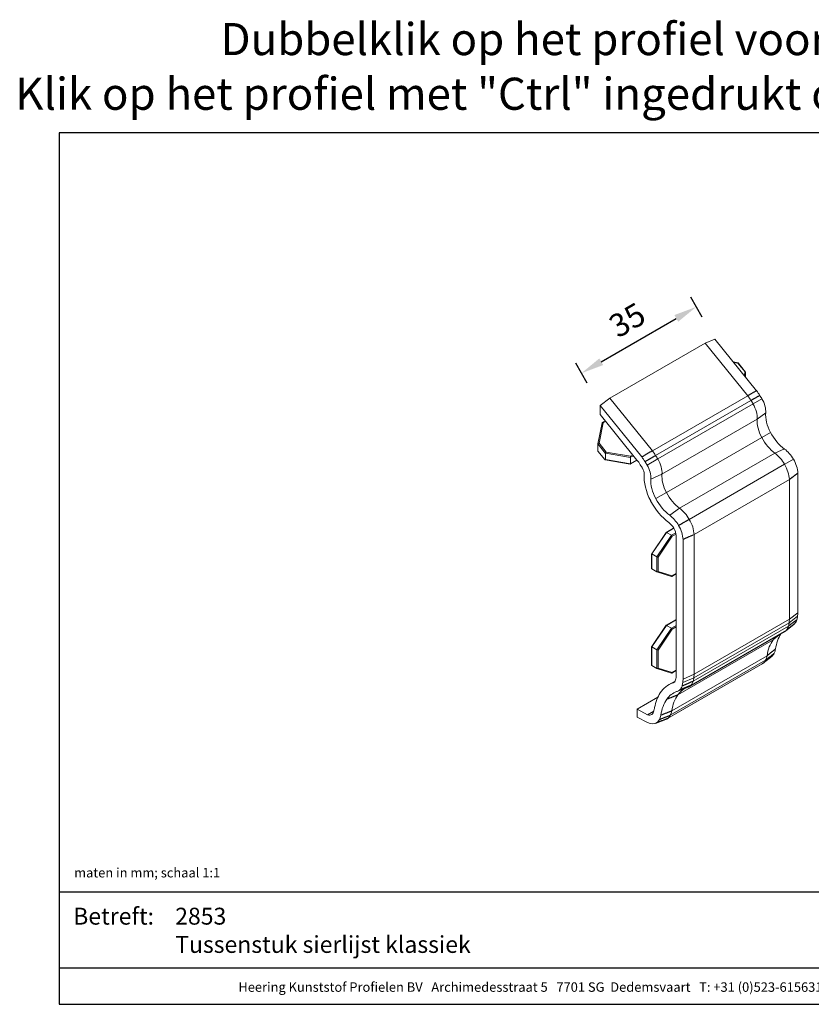
# Model space of a CAD drawing. Units: millimetres. Extents: x -103 to 191, y 33 to 248.
# Drawn here: x -103 to 69, y 33 to 248 of the extents above; entities that cross this region are included whole.
import ezdxf
from ezdxf.enums import TextEntityAlignment as Align

# ---------------------------------------------------------------- set-up
doc = ezdxf.new("R2010")
doc.units = ezdxf.units.MM
doc.header["$MEASUREMENT"] = 0
doc.layers.add('Maatvoering profielen', color=7, linetype='Continuous', lineweight=25)
doc.layers.add('Tekst', color=7, linetype='Continuous', lineweight=25)
doc.styles.add('Standaard', font='arial.ttf')
doc.dimstyles.new('Profielen', dxfattribs={"dimtxt": 5, "dimasz": 5, "dimexe": 0.18, "dimexo": 0.0625, "dimgap": 2.5, "dimtad": 1, "dimdec": 0, "dimzin": 0, "dimdsep": 46, "dimtxsty": 'Standaard', "dimblk": 'maat-punt-r', "dimcen": 0.09, "dimse1": 1, "dimse2": 1, "dimclrt": 256, "dimadec": 0, "dimazin": 0, "dimtfac": 1, "dimtdec": 0, "dimtix": 1, "dimtofl": 0, "dimtmove": 1, "dimatfit": 3, "dimfxl": 1, "dimtolj": 1, "dimtzin": 0, "dimarcsym": 0})

# ---------------------------------------------------------------- blocks, each defined once
blk = doc.blocks.new('Kader Keralit Landscape')
for p, q in [((0, 24.55), (277, 24.55)), ((0, 7.95), (229.42, 7.95))]:
    blk.add_line(p, q)
blk.add_lwpolyline([(277, 190), (0, 190), (0, 0), (277, 0)], close=True)
at = {"layer": 'Tekst', "style": 'Standaard'}
blk.add_text('Betreft:', height=3.682, dxfattribs=at).set_placement((3.07, 17.37))
blk.add_text('Heering Kunststof Profielen BV   Archimedesstraat 5   7701 SG  Dedemsvaart   T: +31 (0)523-615631   www.Heering.eu', height=2.06182, dxfattribs=at).set_placement((114.71, 3.49), align=Align.MIDDLE)
for tag, p in [('BETREFT1', (25.32, 17.37)), ('BETREFT2', (25.32, 11.21))]:
    blk.add_attdef(tag, p, '', height=3.68, dxfattribs=at)
blk = doc.blocks.new('A$C1DD226E1')
at = {"color": 0, "linetype": 'Continuous', "lineweight": 0, "extrusion": (-1e-16, 0.816497, 0.57735)}
for p, q in [((-289.72, -178.19), (-268.93, -166.19)), ((-266.81, -165.34), (-268.93, -166.19)), ((-268.93, -166.19), (-259.64, -177.64)), ((-257.72, -176.55), (-266.81, -165.34)), ((-261.75, -170.47), (-262.8, -170.28)), ((-262.71, -170.39), (-261.79, -170.55)), ((-261.79, -170.55), (-260.23, -172.46)), ((-260.1, -172.5), (-261.75, -170.47)), ((-260.23, -172.46), (-260.39, -173.25)), ((-260.27, -173.4), (-260.09, -172.52)), ((-260.09, -172.57), (-260.09, -173.62)), ((-280.43, -189.64), (-259.64, -177.64)), ((-257.01, -177.58), (-257.01, -177.58)), ((-289.72, -178.19), (-291.84, -179.79)), ((-291.84, -181.76), (-291.84, -179.79)), ((-291.84, -179.79), (-282.75, -191)), ((-280.43, -189.64), (-289.72, -178.19)), ((-279.73, -190.69), (-258.94, -178.68)), ((-279.27, -191.42), (-258.48, -179.42)), ((-258.48, -179.42), (-256.56, -178.32)), ((-283.8, -191.68), (-291.84, -181.76)), ((-257.56, -182.77), (-255.72, -181.35)), ((-291.41, -183.54), (-292.33, -188.17)), ((-292.05, -188.02), (-291.16, -183.54)), ((-290.74, -183.12), (-291.38, -183.49)), ((-291.16, -183.54), (-290.64, -183.24)), ((-278.34, -194.77), (-257.56, -182.77)), ((-254.66, -185.64), (-256.57, -186.77)), ((-292.34, -188.19), (-292.34, -189.6)), ((-292.32, -188.13), (-290.64, -190.21)), ((-290.5, -189.94), (-292.05, -188.02)), ((-256.57, -186.77), (-277.36, -198.77)), ((-290.88, -191.51), (-292.23, -189.84)), ((-290.64, -191.54), (-290.64, -190.21)), ((-290.62, -190.14), (-285.19, -191.09)), ((-285.22, -190.86), (-290.5, -189.94)), ((-284.7, -190.56), (-285.22, -190.86)), ((-285.19, -191.07), (-284.58, -190.72)), ((-282.75, -191), (-282.75, -191)), ((-253.71, -190.18), (-274.5, -202.19)), ((-251.62, -189.26), (-253.71, -190.18)), ((-285.27, -192.58), (-290.72, -191.62)), ((-285.19, -192.5), (-290.64, -191.54)), ((-283.76, -191.72), (-285.24, -192.57)), ((-285.19, -191.09), (-285.19, -192.48)), ((-283.8, -191.68), (-285.19, -192.48)), ((-282.04, -192.04), (-282.04, -192.04)), ((-281.59, -192.77), (-279.27, -191.42)), ((-251.6, -192.6), (-272.39, -204.6)), ((-251.57, -192.58), (-249.68, -191.49)), ((-280.75, -195.81), (-278.34, -194.77)), ((-248.71, -194.52), (-250.55, -195.91)), ((-248.71, -194.52), (-248.71, -194.52)), ((-248.71, -224.97), (-248.71, -194.52)), ((-250.55, -195.91), (-271.33, -207.91)), ((-250.55, -195.91), (-250.55, -226.36)), ((-277.36, -198.77), (-279.7, -200.09)), ((-274.5, -202.19), (-276.65, -203.71)), ((-274.71, -205.94), (-272.46, -204.64)), ((-280.58, -212.09), (-277.44, -207.45)), ((-280.53, -212.15), (-277.34, -207.46)), ((-276.28, -208.07), (-279.47, -212.77)), ((-275.79, -206.49), (-277.43, -207.44)), ((-277.34, -207.46), (-275.76, -206.54)), ((-277.34, -207.46), (-276.28, -208.07)), ((-275.34, -207.53), (-276.28, -208.07)), ((-276.09, -208.29), (-275.27, -207.81)), ((-275.22, -238.56), (-275.22, -208.11)), ((-271.33, -207.91), (-273.74, -208.97)), ((-271.33, -238.36), (-271.33, -207.91)), ((-279.18, -212.85), (-276.09, -208.29)), ((-273.74, -208.97), (-273.74, -208.97)), ((-273.74, -208.97), (-273.74, -239.42)), ((-280.59, -215.31), (-280.59, -212.1)), ((-279.47, -212.77), (-280.53, -212.15)), ((-280.53, -215.42), (-280.53, -212.15)), ((-279.47, -212.77), (-279.47, -216.03)), ((-279.18, -215.95), (-279.18, -212.85)), ((-280.53, -215.42), (-279.47, -216.03)), ((-279.44, -216.04), (-276.26, -217.06)), ((-276.09, -216.94), (-279.18, -215.95)), ((-275.22, -216.51), (-276.17, -217.05)), ((-275.22, -216.44), (-276.09, -216.94)), ((-250.55, -226.36), (-248.71, -224.97)), ((-275.22, -226.42), (-277.43, -227.69)), ((-277.34, -227.71), (-275.22, -226.48)), ((-271.4, -239.15), (-250.61, -227.14)), ((-271.33, -238.36), (-250.55, -226.36)), ((-249.51, -227.43), (-251.41, -228.99)), ((-248.77, -225.72), (-250.61, -227.14)), ((-280.58, -232.34), (-277.44, -227.7)), ((-280.53, -232.4), (-277.34, -227.71)), ((-276.28, -228.32), (-279.47, -233.02)), ((-279.18, -233.1), (-276.09, -228.54)), ((-277.34, -227.71), (-276.28, -228.32)), ((-275.22, -227.71), (-276.28, -228.32)), ((-276.09, -228.54), (-275.22, -228.03)), ((-272.39, -241.12), (-251.6, -229.12)), ((-271.97, -240.75), (-251.18, -228.75)), ((-271.54, -239.88), (-250.75, -227.87)), ((-274.89, -242.86), (-254.1, -230.85)), ((-280.59, -236.38), (-280.59, -232.34)), ((-279.47, -233.02), (-280.53, -232.4)), ((-280.53, -236.49), (-280.53, -232.4)), ((-279.47, -233.02), (-279.47, -237.1)), ((-279.18, -237.02), (-279.18, -233.1)), ((-277.25, -248.11), (-256.46, -236.11)), ((-277.1, -248.01), (-256.31, -236.01)), ((-276.52, -247.32), (-255.73, -235.32)), ((-276.21, -246.34), (-255.42, -234.34)), ((-254.34, -234.4), (-256.25, -235.96)), ((-280.53, -236.49), (-279.47, -237.1)), ((-279.44, -237.11), (-276.26, -238.13)), ((-276.09, -238.01), (-279.18, -237.02)), ((-275.22, -237.57), (-276.17, -238.12)), ((-275.22, -237.51), (-276.09, -238.01)), ((-276.88, -240.68), (-275.49, -239.87)), ((-275.91, -240.24), (-275.65, -240.09)), ((-271.4, -239.15), (-273.8, -240.17)), ((-273.74, -239.42), (-271.33, -238.36)), ((-273.74, -239.42), (-273.74, -239.42)), ((-275.14, -242.15), (-275.13, -242.16)), ((-274.9, -242.09), (-272.59, -241.22)), ((-274.37, -241.71), (-274.37, -241.71)), ((-273.96, -240.93), (-273.96, -240.93)), ((-283.78, -245.99), (-279.22, -243.36)), ((-277.29, -243.82), (-277.29, -243.82)), ((-283.78, -245.99), (-281.46, -247.19)), ((-283.78, -247.71), (-283.78, -245.99)), ((-281.46, -247.19), (-280.12, -246.41)), ((-281.46, -248.9), (-283.78, -247.71)), ((-281.46, -248.9), (-281.46, -248.9)), ((-281.46, -248.9), (-281.46, -248.9)), ((-279.78, -249.09), (-277.48, -248.22)), ((-278.6, -247.31), (-278.6, -247.31))]:
    blk.add_line(p, q, dxfattribs=at)
at = {"color": 0, "linetype": 'Continuous', "lineweight": 0}
for centre, major_axis, ratio, start_param, end_param in [((-261.86, -170.65), (0.108, 0.184), 0.049601, 5.326709, 6.301743), ((-260.3, -172.57), (0.21, 0.052), 0.417729, 6.257868, 7.414727), ((-260.13, -172.78), (0.03, 0.278), 0.097784, 5.553827, 5.967765), ((-263.64, -182.07), (5, -8.67), 0.57735, 1.628463, 1.754596), ((-261.52, -180.84), (-4.8, 8.32), 0.57735, 4.771203, 4.902641), ((-267.58, -185.49), (-11.38, 19.71), 0.57735, 4.743033, 4.780905), ((-269.7, -186.71), (11.58, -20.06), 0.57735, 1.601431, 1.638649), ((-260.54, -180.75), (2.12, -3.66), 0.57735, 0.697704, 1.60092), ((-258.41, -179.52), (-1.92, 3.32), 0.57735, 3.839297, 4.742513), ((-251.49, -184.22), (-3, 5.2), 0.57735, 0.697704, 1.510612), ((-291.23, -183.64), (-0.173, 0.124), 0.580905, 4.724191, 6.540619), ((-253.61, -185.45), (2.8, -4.85), 0.57735, 3.839297, 4.652204), ((-250.98, -184), (-3.48, 6.03), 0.57735, 1.510612, 2.225641), ((-292.16, -188.33), (-0.144, 0.211), 0.457844, 0.175065, 0.589003), ((-292.12, -188.12), (-0.21, -0.052), 0.417729, 4.273134, 5.84393), ((-253.1, -185.22), (3.28, -5.68), 0.57735, 4.652204, 5.367233), ((-292.16, -189.74), (-0.144, 0.211), 0.457844, 0.589003, 1.745862), ((-290.39, -190.25), (-0.232, 0.093), 0.725213, 6.151467, 6.565405), ((-290.57, -190.04), (-0.108, -0.184), 0.049601, 1.028258, 2.185117), ((-285.29, -190.96), (0.037, -0.207), 0.453606, 0.948661, 2.003296), ((-286.55, -195.29), (4.8, -8.32), 0.57735, 1.62961, 1.761048), ((-284.43, -194.07), (-5, 8.67), 0.57735, 4.770056, 4.896189), ((-290.49, -198.72), (-11.58, 20.06), 0.57735, 4.743024, 4.780241), ((-254.18, -194.09), (2.58, -4.47), 0.57735, 1.571088, 2.225641), ((-252.06, -192.87), (-2.38, 4.13), 0.57735, 4.712681, 5.367233), ((-290.81, -191.41), (0.144, -0.211), 0.457844, 4.887454, 6.872189), ((-285.29, -192.37), (0.037, -0.207), 0.453606, 6.119922, 7.129623), ((-284.95, -191.02), (-0.234, -0.112), 0.624437, 5.890758, 5.992982), ((-285.53, -192.51), (0.34, 0.043), 0.474045, 6.121218, 6.223442), ((-284.86, -193.73), (1.8, -3.11), 0.57735, 1.569568, 1.924966), ((-290.87, -198.68), (8.47, -14.67), 0.57735, 1.61783, 1.646144), ((-303.85, -207.65), (22.1, -38.28), 0.57735, 1.613504, 1.61783), ((-292.61, -199.94), (11.38, -19.71), 0.57735, 1.60144, 1.639312), ((-283.45, -193.97), (1.92, -3.32), 0.57735, 0.697704, 1.60092), ((-281.32, -192.75), (-2.12, 3.66), 0.57735, 3.839297, 4.742513), ((-254.14, -194.08), (2.54, -4.41), 0.57735, 0.844781, 1.573655), ((-252.01, -192.85), (-2.34, 4.06), 0.57735, 3.991448, 4.715466), ((-288.67, -197.32), (6.24, -10.8), 0.57735, 1.598167, 1.613504), ((-283.45, -193.97), (0.87, -1.5), 0.57735, 0.697704, 1.60092), ((-276.52, -198.67), (-4.05, 7.01), 0.57735, 0.697704, 1.510612), ((-274.4, -197.45), (-2.8, 4.85), 0.57735, 0.697704, 1.510612), ((-276.52, -198.67), (3, -5.2), 0.57735, 3.839297, 4.652204), ((-273.89, -197.22), (-3.28, 5.68), 0.57735, 1.510612, 2.225641), ((-276.01, -198.45), (-4.53, 7.85), 0.57735, 1.510612, 2.225641), ((-276.01, -198.45), (3.48, -6.03), 0.57735, 4.652204, 5.367233), ((-277.09, -207.32), (2.38, -4.13), 0.57735, 1.571088, 2.225641), ((-274.97, -206.09), (-2.58, 4.47), 0.57735, 4.712681, 5.367233), ((-277.09, -207.32), (-1.33, 2.31), 0.57735, 4.058129, 5.367233), ((-277.05, -207.31), (2.34, -4.06), 0.57735, 0.849856, 1.573874), ((-274.92, -206.08), (-2.54, 4.41), 0.57735, 3.986373, 4.715247), ((-277.3, -207.59), (0.139, -0.15), 0.362751, 2.273065, 3.224722), ((-276.24, -208.21), (-0.139, 0.15), 0.362751, 3.843861, 5.414657), ((-280.39, -212.15), (0.199, -0.061), 0.27145, 3.058463, 4.010121), ((-279.32, -212.76), (-0.199, 0.061), 0.27145, 0.868528, 2.439324), ((-280.39, -215.26), (-0.177, -0.129), 0.712888, 5.803664, 6.589062), ((-279.32, -215.87), (-0.177, -0.129), 0.712888, 0.305877, 1.876673), ((-276.24, -216.86), (-0.022, 0.207), 0.712888, 2.835716, 4.232867), ((-258, -219.03), (6.58, -11.4), 0.57735, 0.65886, 0.732022), ((-255.53, -223.58), (3.51, -6.08), 0.57735, 0.514334, 0.658866), ((-260.12, -220.25), (6.78, -11.75), 0.57735, 0.658866, 0.733648), ((-251.57, -224.26), (1.9, -3.28), 0.57735, 0.094421, 0.199909), ((-252.21, -223.43), (2.43, -4.21), 0.57735, 0.206258, 0.491244), ((-253.41, -222.35), (3.31, -5.74), 0.57735, 0.497508, 0.658854), ((-277.3, -227.84), (0.139, -0.15), 0.362751, 2.273065, 3.224722), ((-276.24, -228.46), (-0.139, 0.15), 0.362751, 3.843861, 5.414657), ((-242.65, -241.27), (-7.83, 13.56), 0.57735, 0.290776, 0.619349), ((-253.69, -225.49), (2.1, -3.63), 0.57735, 0, 0.226453), ((-254.33, -224.66), (2.63, -4.55), 0.57735, 0.226453, 0.514334), ((-244.77, -242.49), (-7.63, 13.21), 0.57735, 0.259311, 0.623391), ((-246.77, -240.01), (-6, 10.39), 0.57735, 0.157329, 0.259311), ((-280.39, -232.4), (0.199, -0.061), 0.27145, 3.058463, 4.010121), ((-279.32, -233.01), (-0.199, 0.061), 0.27145, 0.868528, 2.439324), ((-257.11, -230.16), (2.54, -4.39), 0.57735, 0.094421, 0.341318), ((-257.02, -230.26), (2.47, -4.27), 0.57735, 0.34127, 0.63604), ((-258.78, -232.1), (2.31, -4.01), 0.57735, 0, 0.069765), ((-259.23, -231.39), (2.74, -4.74), 0.57735, 0.069765, 0.343041), ((-259.14, -231.49), (2.67, -4.62), 0.57735, 0.343041, 0.623391), ((-280.39, -236.32), (-0.177, -0.129), 0.712888, 5.803664, 6.589062), ((-279.32, -236.94), (-0.177, -0.129), 0.712888, 0.305877, 1.876673), ((-276.24, -237.93), (-0.022, 0.207), 0.712888, 2.835716, 4.232867), ((-269.02, -254.29), (-7.86, 13.61), 0.57735, 6.166284, 6.560368), ((-276.85, -238.3), (1.08, -1.87), 0.57735, 6.166284, 6.49991), ((-277.61, -237.49), (1.66, -2.87), 0.57735, 0.271901, 0.688625), ((-280.13, -235.44), (3.47, -6.02), 0.57735, 0.633449, 0.734072), ((-278.45, -236.8), (3.31, -5.74), 0.57735, 0.497508, 0.658854), ((-283.03, -233.48), (6.58, -11.4), 0.57735, 0.65886, 0.732074), ((-275.12, -236.66), (2.63, -4.55), 0.57735, 0.226453, 0.514334), ((-276.32, -235.58), (3.51, -6.08), 0.57735, 0.514334, 0.658866), ((-280.91, -232.26), (6.78, -11.75), 0.57735, 0.658866, 0.733648), ((-267.17, -256.12), (-9.23, 15.99), 0.57735, 0.301233, 0.57449), ((-269.68, -253.23), (-6.2, 10.73), 0.57735, 6.169795, 6.549274), ((-276.6, -238.71), (1.9, -3.28), 0.57735, 6.073379, 6.483744), ((-267.56, -252.01), (-6, 10.39), 0.57735, 6.236363, 6.542496), ((-277.24, -237.88), (2.43, -4.21), 0.57735, 0.206258, 0.491381), ((-274.48, -237.49), (2.1, -3.63), 0.57735, 6.188764, 6.509638), ((-267.68, -255.72), (-7.83, 13.56), 0.57735, 0.264677, 0.619349), ((-265.56, -254.5), (-7.63, 13.21), 0.57735, 0.259311, 0.623391), ((-282.04, -244.75), (1.4, -2.43), 0.57735, 0.065556, 0.332048), ((-282.04, -244.75), (1.4, -2.43), 0.57735, 0.332048, 0.598541), ((-275, -250.35), (-3.67, 6.35), 0.57735, 0.581641, 0.598541), ((-275, -250.35), (-3.67, 6.35), 0.57735, 0.531133, 0.581641), ((-282.08, -244.08), (1.52, -2.63), 0.57735, 0.506699, 0.588792), ((-267.95, -255.48), (-8.67, 15.01), 0.57735, 0.57449, 0.588792), ((-279.93, -243.49), (2.67, -4.62), 0.57735, 0.343041, 0.623391), ((-281.74, -245.23), (1.12, -1.94), 0.57735, 5.677315, 6.348741), ((-281.69, -245.33), (2.11, -3.66), 0.57735, 5.575131, 6.353349), ((-282.14, -244.62), (2.54, -4.39), 0.57735, 0.070097, 0.341318), ((-282.05, -244.72), (2.47, -4.27), 0.57735, 0.34127, 0.636236), ((-279.57, -244.1), (2.31, -4.01), 0.57735, 6.188764, 6.352951), ((-280.02, -243.39), (2.74, -4.74), 0.57735, 0.069765, 0.343041)]:
    blk.add_ellipse(centre, major_axis=major_axis, ratio=ratio, start_param=start_param, end_param=end_param, dxfattribs=at)
at = {"color": 0, "linetype": 'Continuous', "lineweight": 0, "extrusion": (1.84976e-09, -3.24502e-09, 1)}
blk.add_rational_spline([(-257.71, -176.54), (-258.66, -177.08), (-259.64, -177.64)], [1, 1.00207810725, 1.00373254958], degree=2, dxfattribs=at)
at = {"color": 0, "linetype": 'Continuous', "lineweight": 0, "extrusion": (-4.99545e-08, 8.76195e-08, 1)}
blk.add_rational_spline([(-258.94, -178.68), (-257.95, -178.12), (-257.01, -177.58)], [1.00365820432, 1.00203594612, 1], degree=2, dxfattribs=at)
at = {"color": 0, "linetype": 'Continuous', "lineweight": 0, "extrusion": (2.35866e-07, -4.13707e-07, 1)}
blk.add_rational_spline([(-258.94, -178.68), (-257.96, -178.13), (-257.01, -177.58)], [1, 1.00003793091, 1], degree=2, dxfattribs=at)
at = {"color": 0, "linetype": 'Continuous', "lineweight": 0, "extrusion": (7.21783e-09, -1.23714e-08, 1)}
blk.add_rational_spline([(-280.43, -189.64), (-281.61, -190.33), (-282.75, -191)], [1.00373254959, 1.00207810725, 1], degree=2, dxfattribs=at)
at = {"color": 0, "linetype": 'Continuous', "lineweight": 0, "extrusion": (8.92928e-08, -1.53066e-07, 1)}
blk.add_rational_spline([(-282.04, -192.04), (-280.91, -191.37), (-279.73, -190.69)], [1, 1.00203593075, 1.00365817683], degree=2, dxfattribs=at)
at = {"color": 0, "linetype": 'Continuous', "lineweight": 0, "extrusion": (5.06522e-07, -8.6828e-07, 1)}
blk.add_rational_spline([(-282.04, -192.04), (-280.89, -191.37), (-279.73, -190.69)], [1, 1.00003796664, 1], degree=2, dxfattribs=at)
at = {"color": 0, "linetype": 'Continuous', "lineweight": 0, "extrusion": (-1.94325e-09, 2.57255e-09, -1)}
blk.add_rational_spline([(-248.71, -194.52), (-249.59, -195.18), (-250.55, -195.91)], [1, 1.00084181951, 1], degree=2, dxfattribs=at)
at = {"color": 0, "linetype": 'Continuous', "lineweight": 0}
for points, weights in [([(-272.39, -204.6), (-273.6, -205.3), (-274.71, -205.94)], [1.01256673039, 1.00710760865, 1]), ([(-254.1, -230.85), (-253.47, -230.34), (-252.82, -229.82)], [1.00386588592, 1.00261536912, 1.0012301034]), ([(-255.42, -234.34), (-254.51, -233.61), (-253.57, -232.85)], [1.00221628856, 1.0011934033, 1]), ([(-277.29, -243.82), (-276.07, -243.33), (-274.89, -242.86)], [1, 1.00207164358, 1.00386588592]), ([(-278.6, -247.31), (-277.39, -246.82), (-276.21, -246.34)], [1, 1.0011934033, 1.00221628856])]:
    blk.add_rational_spline(points, weights, degree=2, dxfattribs=at)
at = {"color": 0, "linetype": 'Continuous', "lineweight": 0, "extrusion": (5.24377e-10, -1.18831e-09, -1)}
blk.add_rational_spline([(-271.33, -207.91), (-272.59, -208.46), (-273.74, -208.97)], [1, 1.00084181738, 1], degree=2, dxfattribs=at)
at = {"color": 0, "linetype": 'Continuous', "lineweight": 0, "extrusion": (3.71884e-11, -4.60316e-11, -1)}
blk.add_rational_spline([(-251.18, -228.75), (-250.22, -227.98), (-249.34, -227.26)], [1.01242662973, 1.00703273133, 1], degree=2, dxfattribs=at)
at = {"color": 0, "linetype": 'Continuous', "lineweight": 0, "extrusion": (-7.90763e-11, 1.03576e-10, -1)}
blk.add_rational_spline([(-250.75, -227.87), (-249.81, -227.15), (-248.92, -226.48)], [1.00747833057, 1.00419931898, 1], degree=2, dxfattribs=at)
at = {"color": 0, "linetype": 'Continuous', "lineweight": 0, "extrusion": (1.46255e-09, -1.80783e-09, -1)}
blk.add_rational_spline([(-253.87, -233.81), (-254.77, -234.54), (-255.73, -235.32)], [1, 1.00622749392, 1.01103502664], degree=2, dxfattribs=at)
at = {"color": 0, "linetype": 'Continuous', "lineweight": 0, "extrusion": (-4.17154e-11, 9.54889e-11, -1)}
blk.add_rational_spline([(-273.96, -240.93), (-272.79, -240.42), (-271.54, -239.88)], [1, 1.00419931898, 1.00747833057], degree=2, dxfattribs=at)
at = {"color": 0, "linetype": 'Continuous', "lineweight": 0, "extrusion": (7.71972e-09, -2.05626e-08, 1)}
blk.add_rational_spline([(-275.06, -242.14), (-275.1, -242.15), (-275.13, -242.16)], [1.00020515542, 1.00010274592, 1], degree=2, dxfattribs=at)
at = {"color": 0, "linetype": 'Continuous', "lineweight": 0, "extrusion": (1.60522e-11, -4.01505e-11, -1)}
blk.add_rational_spline([(-274.37, -241.71), (-273.22, -241.25), (-271.97, -240.75)], [1, 1.00703273133, 1.01242662973], degree=2, dxfattribs=at)
at = {"color": 0, "linetype": 'Continuous', "lineweight": 0, "extrusion": (8.84022e-08, -2.3271e-07, -1)}
blk.add_rational_spline([(-277.1, -248.01), (-278.32, -248.47), (-279.43, -248.89)], [1.01488765232, 1.00844667966, 1], degree=2, dxfattribs=at)
at = {"color": 0, "linetype": 'Continuous', "lineweight": 0, "extrusion": (1.59181e-09, -4.01995e-09, -1)}
blk.add_rational_spline([(-276.52, -247.32), (-277.76, -247.81), (-278.9, -248.26)], [1.01103502664, 1.00622749392, 1], degree=2, dxfattribs=at)
blk = doc.blocks.new('maat-punt-r')
at = {"layer": 'Maatvoering profielen'}
blk.add_line((0, 0.5), (0, -0.5), dxfattribs=at)
blk.add_line((0, 0.5), (0, -0.5), dxfattribs=at)
blk.add_solid([(-1, 0.167), (-1, -0.167), (0, 0)], dxfattribs=at)
blk = doc.blocks.new('*D18')
at = {"color": 0, "lineweight": -2, "transparency": 16777216}
blk.add_line((23.49, 173.56), (39.86, 183.01), dxfattribs=at)
at = {"layer": 'Defpoints', "color": 0, "transparency": 16777216}
for p in [(44.19, 185.51), (48.26, 178.46), (23.23, 164.01)]:
    blk.add_point(p, dxfattribs=at)
at = {"color": 0, "lineweight": -2, "transparency": 16777216, "xscale": 5, "yscale": 5, "zscale": 5}
for p, rotation in [((44.19, 185.51), 29.99999999999987), ((19.16, 171.06), 209.9999999999999)]:
    blk.add_blockref('maat-punt-r', p, dxfattribs=dict(at, rotation=rotation))
at = {"transparency": 16777216, "insert": (29.15, 182.66), "char_height": 5, "attachment_point": 5, "rotation": 30, "style": 'Standaard'}
blk.add_mtext('\\A1;35', dxfattribs=at)

msp = doc.modelspace()

# ---------------------------------------------------------------- block references
msp.add_blockref('Kader Keralit Landscape', (-94.76, 33.48)).add_auto_attribs({'BETREFT2': 'Tussenstuk sierlijst klassiek', 'BETREFT1': '2853'})
msp.add_blockref('A$C1DD226E1', (315.07, 343.8))

# ---------------------------------------------------------------- texts
at = {"layer": 'Tekst', "style": 'Standaard'}
for s, p in [('Dubbelklik op het profiel voor meer informatie', (43.74, 240.4)), ('Klik op het profiel met "Ctrl" ingedrukt om naar de website te gaan', (43.74, 228.48))]:
    msp.add_text(s, height=7, dxfattribs=at).set_placement(p, align=Align.CENTER)
msp.add_text('maten in mm; schaal 1:1', height=2.0618, dxfattribs=at).set_placement((-91.48, 61.14))

# ---------------------------------------------------------------- dimensions: what is measured, and where the dimension line sits
dim = msp.add_aligned_dim(p1=(23.23, 164.01), p2=(48.26, 178.46), distance=8.14, text='35', dimstyle='Profielen')
dim.commit()
dim.dimension.update_dxf_attribs({"geometry": '*D18', "text_midpoint": (29.15, 182.66)})

doc.saveas('drawing.dxf')
